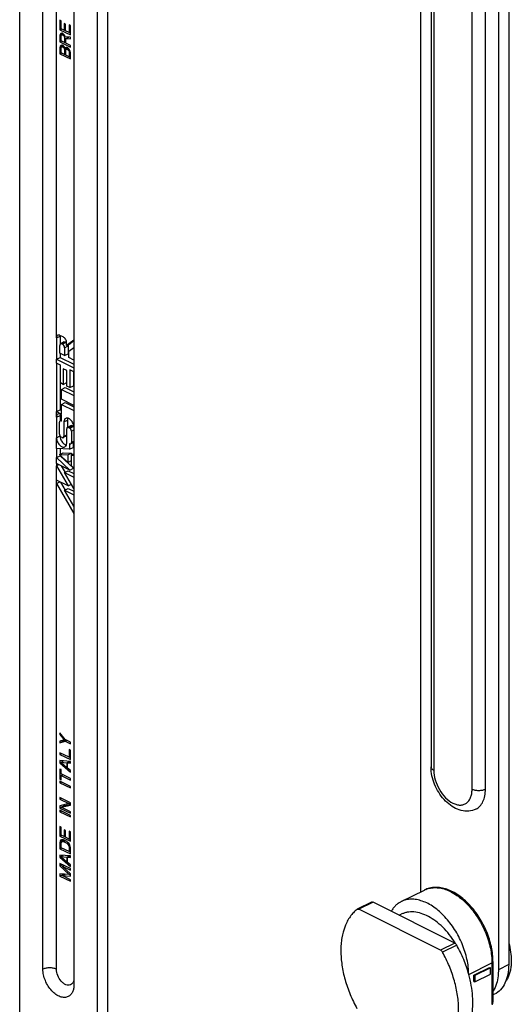
# Model space of a CAD drawing. Units: millimetres. Extents: x 1362 to 1956, y -723 to -303.
# Drawn here: x 1737 to 1804, y -568 to -433 of the extents above; entities that cross this region are included whole.
import ezdxf

# ---------------------------------------------------------------- set-up
doc = ezdxf.new("R2010")
doc.units = ezdxf.units.MM
doc.header["$LTSCALE"] = 19.36
doc.layers.get('0').update_dxf_attribs({"linetype": 'CONTINUOUS'})

msp = doc.modelspace()

# ---------------------------------------------------------------- linework, layer by layer
at = {"color": 7, "linetype": 'Continuous'}
for p, q in [((1791.6, -552.64), (1791.6, -367.55)), ((1803.62, -367.76), (1803.62, -562.61)), ((1802.21, -368.46), (1802.21, -563.32)), ((1792.99, -388.32), (1792.99, -535.54)), ((1800.44, -538.62), (1800.44, -391.4)), ((1748.7, -395.21), (1748.7, -590.06)), ((1736.68, -583.93), (1736.68, -417.02)), ((1741.71, -476.81), (1741.7, -417.45)), ((1747.28, -417.61), (1747.28, -590.77)), ((1739.86, -563.24), (1739.86, -417.94)), ((1744.1, -418.14), (1744.1, -565.36)), ((1742.19, -433.33), (1742.19, -434.63)), ((1742.37, -433.42), (1742.19, -433.33)), ((1742.37, -434.51), (1742.37, -433.42)), ((1742.76, -433.76), (1742.76, -434.7)), ((1742.94, -433.85), (1742.76, -433.76)), ((1742.94, -434.79), (1742.94, -433.85)), ((1743.43, -433.95), (1743.43, -435.03)), ((1743.61, -434.04), (1743.43, -433.95)), ((1742.19, -434.63), (1742.39, -434.54)), ((1742.19, -434.63), (1743.61, -435.34)), ((1742.19, -435.43), (1742.65, -435.2)), ((1742.22, -435.26), (1742.19, -435.43)), ((1742.22, -435.26), (1742.45, -435.15)), ((1742.31, -435.16), (1742.22, -435.26)), ((1742.43, -435.11), (1742.31, -435.16)), ((1742.34, -435.47), (1742.37, -435.37)), ((1742.76, -434.7), (1742.37, -434.51)), ((1742.37, -435.37), (1742.43, -435.33)), ((1742.52, -435.12), (1742.43, -435.11)), ((1742.43, -435.33), (1742.66, -435.22)), ((1742.43, -435.33), (1742.52, -435.34)), ((1742.64, -435.18), (1742.52, -435.12)), ((1742.52, -435.34), (1742.68, -435.26)), ((1742.52, -435.34), (1742.61, -435.38)), ((1742.61, -435.38), (1742.76, -435.31)), ((1742.61, -435.38), (1742.7, -435.47)), ((1742.73, -435.26), (1742.64, -435.18)), ((1742.85, -435.43), (1742.73, -435.26)), ((1742.76, -434.7), (1742.94, -434.61)), ((1743.43, -435.03), (1742.94, -434.79)), ((1743.43, -435.03), (1743.61, -434.94)), ((1743.61, -435.34), (1743.61, -434.04)), ((1742.19, -435.43), (1742.19, -436.29)), ((1742.19, -436.29), (1742.41, -436.18)), ((1742.19, -436.29), (1743.61, -437)), ((1742.34, -436.15), (1742.34, -435.47)), ((1742.79, -436.38), (1742.34, -436.15)), ((1742.7, -435.47), (1742.81, -435.41)), ((1742.7, -435.47), (1742.76, -435.57)), ((1742.76, -435.57), (1742.87, -435.52)), ((1742.76, -435.57), (1742.79, -435.69)), ((1742.79, -435.69), (1742.92, -435.63)), ((1742.79, -435.69), (1742.79, -436.38)), ((1742.79, -436.38), (1742.97, -436.29)), ((1742.91, -435.61), (1742.85, -435.43)), ((1743.61, -435.63), (1742.91, -435.61)), ((1742.97, -435.85), (1743.39, -435.65)), ((1742.97, -436.47), (1742.97, -435.85)), ((1742.97, -435.85), (1743.61, -435.88)), ((1743.61, -436.78), (1742.97, -436.47)), ((1743.29, -435.62), (1743.29, -435.7)), ((1743.61, -435.88), (1743.61, -435.63)), ((1742.19, -437.05), (1742.65, -436.82)), ((1742.22, -436.89), (1742.19, -437.05)), ((1742.19, -437.05), (1742.19, -437.92)), ((1742.19, -437.92), (1742.39, -437.82)), ((1742.19, -437.92), (1743.61, -438.62)), ((1742.22, -436.89), (1742.45, -436.77)), ((1742.31, -436.79), (1742.22, -436.89)), ((1742.43, -436.74), (1742.31, -436.79)), ((1742.37, -437.1), (1742.4, -437.01)), ((1742.37, -437.79), (1742.37, -437.1)), ((1742.79, -438), (1742.37, -437.79)), ((1742.4, -437.01), (1742.46, -436.97)), ((1742.52, -436.75), (1742.43, -436.74)), ((1742.46, -436.97), (1742.67, -436.86)), ((1742.46, -436.97), (1742.55, -436.98)), ((1742.64, -436.81), (1742.52, -436.75)), ((1742.55, -436.98), (1742.75, -436.88)), ((1742.55, -436.98), (1742.61, -437.01)), ((1742.61, -437.01), (1742.78, -436.93)), ((1742.61, -437.01), (1742.7, -437.09)), ((1742.73, -436.89), (1742.64, -436.81)), ((1742.7, -437.09), (1742.83, -437.03)), ((1742.7, -437.09), (1742.76, -437.19)), ((1742.85, -437.06), (1742.73, -436.89)), ((1742.76, -437.19), (1742.88, -437.13)), ((1742.76, -437.19), (1742.79, -437.32)), ((1742.79, -437.32), (1743.23, -437.1)), ((1742.79, -437.32), (1742.79, -438)), ((1742.79, -438), (1742.97, -437.91)), ((1742.88, -437.14), (1742.85, -437.06)), ((1742.88, -437.14), (1743.05, -437.06)), ((1742.91, -437.09), (1742.88, -437.14)), ((1743.03, -437.04), (1742.91, -437.09)), ((1742.97, -437.41), (1743, -437.31)), ((1742.97, -438.09), (1742.97, -437.41)), ((1743, -437.31), (1743.06, -437.27)), ((1743.12, -437.05), (1743.03, -437.04)), ((1743.06, -437.27), (1743.29, -437.16)), ((1743.06, -437.27), (1743.15, -437.28)), ((1743.27, -437.12), (1743.12, -437.05)), ((1743.15, -437.28), (1743.31, -437.2)), ((1743.15, -437.28), (1743.24, -437.32)), ((1743.24, -437.32), (1743.39, -437.25)), ((1743.24, -437.32), (1743.33, -437.41)), ((1743.36, -437.2), (1743.27, -437.12)), ((1743.33, -437.41), (1743.46, -437.34)), ((1743.33, -437.41), (1743.39, -437.51)), ((1743.49, -437.37), (1743.36, -437.2)), ((1743.39, -437.51), (1743.52, -437.45)), ((1743.39, -437.51), (1743.43, -437.63)), ((1743.43, -437.63), (1743.57, -437.56)), ((1743.43, -437.63), (1743.43, -438.32)), ((1743.58, -437.56), (1743.49, -437.37)), ((1743.61, -437.76), (1743.58, -437.56)), ((1743.61, -437), (1743.61, -436.78)), ((1743.61, -438.62), (1743.61, -437.76)), ((1743.43, -438.32), (1742.97, -438.09)), ((1743.43, -438.32), (1743.61, -438.23)), ((1741.71, -476.81), (1741.71, -479.74)), ((1742.62, -476.69), (1742.18, -476.47)), ((1742.2, -476.56), (1742.2, -477.72)), ((1744.1, -477.13), (1743.1, -477.86)), ((1742.18, -478.91), (1742.18, -477.84)), ((1742.78, -477.37), (1742.29, -477.62)), ((1742.46, -477.63), (1742.53, -477.66)), ((1742.82, -478.16), (1742.82, -479.23)), ((1742.96, -477.38), (1743.03, -477.42)), ((1743.1, -477.86), (1743.1, -477.5)), ((1743.1, -477.86), (1743.18, -477.82)), ((1743.22, -477.8), (1743.59, -477.61)), ((1743.32, -477.91), (1743.32, -478.98)), ((1743.39, -478.64), (1744.1, -478.12)), ((1744.1, -477.24), (1743.59, -477.61)), ((1741.7, -480.26), (1741.7, -479.73)), ((1741.7, -479.73), (1744.1, -480.93)), ((1741.71, -479.74), (1742.2, -479.49)), ((1742.82, -479.23), (1742.18, -478.91)), ((1742.2, -478.91), (1742.2, -479.49)), ((1742.2, -479.49), (1744.1, -480.43)), ((1742.82, -479.23), (1743.32, -478.98)), ((1743.39, -479.51), (1743.39, -478.64)), ((1744.1, -479.86), (1743.39, -479.51)), ((1742.28, -480.55), (1741.7, -480.26)), ((1741.71, -480.26), (1741.71, -486.89)), ((1742.2, -480.51), (1742.2, -486.65)), ((1742.28, -482.99), (1742.28, -480.55)), ((1742.65, -481.03), (1742.65, -483.18)), ((1743.15, -481.28), (1742.65, -481.03)), ((1743.52, -481.17), (1743.52, -483.61)), ((1744.1, -481.46), (1743.52, -481.17)), ((1743.15, -483.43), (1743.15, -481.28)), ((1744.02, -481.42), (1744.02, -483.37)), ((1742.65, -483.18), (1742.28, -482.99)), ((1742.42, -483.88), (1742.92, -483.63)), ((1742.42, -485.22), (1742.42, -483.88)), ((1742.42, -483.88), (1744.1, -484.71)), ((1742.65, -483.18), (1743.15, -482.93)), ((1742.92, -483.63), (1744.1, -484.22)), ((1743.52, -483.61), (1743.15, -483.43)), ((1743.52, -483.61), (1744.02, -483.37)), ((1744.1, -486.05), (1742.42, -485.22)), ((1742.42, -485.92), (1742.92, -485.67)), ((1742.42, -487.25), (1742.42, -485.92)), ((1742.42, -485.92), (1744.1, -486.75)), ((1742.92, -485.67), (1744.1, -486.26)), ((1741.71, -487.69), (1741.7, -486.89)), ((1741.7, -486.89), (1742.42, -487.25)), ((1741.71, -486.89), (1742.2, -486.65)), ((1741.71, -487.69), (1741.71, -490.48)), ((1742.2, -486.65), (1742.42, -486.76)), ((1742.21, -487.44), (1742.21, -488.17)), ((1742.42, -487.34), (1742.28, -487.27)), ((1742.42, -488.21), (1742.42, -487.34)), ((1742.12, -489.99), (1742.12, -488.35)), ((1742.42, -488.07), (1742.21, -488.17)), ((1742.36, -488.18), (1742.42, -488.21)), ((1742.73, -488.31), (1743.22, -488.07)), ((1742.73, -488.31), (1742.73, -490.29)), ((1743.11, -491.19), (1743.11, -489.25)), ((1743.7, -488.82), (1743.2, -489.07)), ((1743.22, -488.07), (1743.22, -489.07)), ((1743.35, -489.08), (1743.52, -489.16)), ((1743.85, -488.83), (1744.01, -488.91)), ((1741.7, -491.96), (1741.71, -490.48)), ((1742.49, -490.46), (1742.36, -490.4)), ((1743.13, -490.22), (1742.64, -490.47)), ((1743.75, -489.57), (1743.75, -491.14)), ((1743.48, -492.04), (1741.7, -491.96)), ((1741.71, -491.96), (1741.71, -493.2)), ((1742.21, -491.98), (1742.21, -492.74)), ((1743.48, -491.3), (1743.48, -492.04)), ((1743.52, -491.31), (1743.48, -491.3)), ((1743.48, -492.04), (1743.98, -491.8)), ((1744.1, -491.11), (1743.67, -491.32)), ((1743.98, -491.17), (1743.98, -491.8)), ((1741.7, -494), (1741.7, -493.19)), ((1741.7, -493.19), (1743.52, -494.91)), ((1741.71, -493.2), (1742.21, -492.95)), ((1742.12, -492.78), (1742.62, -492.54)), ((1742.12, -492.78), (1743.27, -492.84)), ((1743.27, -493.87), (1742.12, -492.78)), ((1742.21, -492.86), (1742.21, -492.95)), ((1742.21, -492.95), (1744.02, -494.66)), ((1742.62, -492.54), (1743.77, -492.59)), ((1743.27, -492.84), (1743.77, -492.59)), ((1743.27, -492.84), (1743.27, -493.87)), ((1743.75, -492.87), (1744.1, -492.7)), ((1743.75, -494.33), (1743.75, -492.87)), ((1743.75, -492.87), (1744.1, -492.89)), ((1743.77, -492.59), (1743.77, -492.87)), ((1743.52, -494.91), (1741.7, -494)), ((1741.7, -496.28), (1741.71, -494.32)), ((1741.71, -494), (1741.71, -494.32)), ((1741.71, -494.32), (1742.03, -494.16)), ((1741.71, -494.32), (1743.32, -497.09)), ((1742.35, -494.32), (1742.88, -495.23)), ((1743.27, -493.87), (1743.77, -493.62)), ((1743.52, -494.91), (1744.02, -494.66)), ((1744.1, -494.65), (1743.75, -494.33)), ((1742.83, -495.26), (1743.33, -495.01)), ((1744.1, -497.44), (1742.83, -495.26)), ((1742.83, -495.26), (1744.1, -495.89)), ((1743.33, -495.01), (1744.1, -495.39)), ((1741.7, -563.24), (1741.71, -496.28)), ((1743.32, -497.09), (1741.7, -496.28)), ((1741.71, -496.74), (1742.17, -496.51)), ((1741.71, -496.74), (1744.1, -500.86)), ((1742.24, -496.55), (1742.88, -497.65)), ((1743.32, -497.09), (1743.76, -496.86)), ((1742.83, -497.68), (1743.32, -497.43)), ((1744.1, -499.87), (1742.83, -497.68)), ((1742.83, -497.68), (1744.1, -498.31)), ((1743.32, -497.43), (1744.1, -497.82)), ((1742.88, -531.79), (1742.19, -530.87)), ((1742.19, -530.87), (1742.19, -531.09)), ((1742.19, -531.09), (1742.31, -531.03)), ((1742.19, -531.09), (1742.76, -531.84)), ((1742.76, -531.84), (1742.19, -532.02)), ((1742.19, -532.24), (1742.88, -532.01)), ((1742.19, -532.02), (1742.19, -532.24)), ((1742.28, -532.2), (1742.69, -531.99)), ((1742.69, -531.84), (1742.69, -531.99)), ((1742.69, -531.99), (1743.04, -531.87)), ((1742.76, -531.84), (1742.88, -531.78)), ((1743.61, -532.15), (1742.88, -531.79)), ((1742.88, -532.01), (1743.1, -531.9)), ((1742.88, -532.01), (1743.61, -532.37)), ((1743.61, -532.37), (1743.61, -532.15)), ((1743.43, -534.23), (1742.19, -533.61)), ((1742.19, -533.61), (1742.19, -533.83)), ((1742.19, -533.83), (1742.41, -533.72)), ((1743.61, -533.24), (1743.43, -533.15)), ((1743.43, -533.15), (1743.43, -534.23)), ((1743.61, -534.54), (1743.61, -533.24)), ((1742.19, -533.83), (1743.61, -534.54)), ((1743.61, -534.82), (1742.19, -534.69)), ((1742.19, -534.69), (1742.19, -534.98)), ((1742.19, -534.98), (1742.31, -534.93)), ((1742.19, -534.98), (1743.61, -536.27)), ((1742.31, -534.9), (1742.64, -534.74)), ((1742.31, -534.9), (1743.12, -534.98)), ((1743.12, -535.63), (1742.31, -534.9)), ((1743.12, -534.98), (1743.46, -534.81)), ((1743.12, -534.98), (1743.12, -535.63)), ((1743.24, -535), (1743.61, -534.82)), ((1743.24, -535), (1743.61, -535.04)), ((1743.24, -535.73), (1743.24, -535)), ((1743.43, -534.23), (1743.61, -534.14)), ((1743.61, -535.04), (1743.61, -534.82)), ((1742.34, -535.92), (1742.19, -535.85)), ((1742.19, -535.85), (1742.19, -537.22)), ((1742.34, -536.5), (1742.34, -535.92)), ((1743.12, -535.63), (1743.24, -535.57)), ((1743.61, -536.05), (1743.24, -535.73)), ((1743.61, -536.27), (1743.61, -536.05)), ((1742.19, -537.22), (1742.34, -537.15)), ((1742.19, -537.22), (1742.34, -537.3)), ((1743.61, -538.22), (1742.19, -537.51)), ((1742.19, -537.51), (1742.19, -537.73)), ((1742.19, -537.73), (1742.41, -537.62)), ((1742.19, -537.73), (1743.61, -538.43)), ((1743.61, -537.13), (1742.34, -536.5)), ((1742.34, -536.72), (1742.56, -536.61)), ((1742.34, -536.72), (1743.61, -537.35)), ((1742.34, -537.3), (1742.34, -536.72)), ((1743.61, -537.35), (1743.61, -537.13)), ((1743.61, -538.43), (1743.61, -538.22)), ((1743.61, -540.45), (1742.19, -539.75)), ((1742.19, -539.75), (1742.19, -539.96)), ((1742.19, -539.96), (1742.41, -539.85)), ((1742.19, -539.96), (1743.39, -540.56)), ((1743.39, -540.56), (1743.61, -540.46)), ((1743.61, -540.78), (1743.61, -540.45)), ((1743.39, -540.56), (1742.19, -540.87)), ((1742.19, -540.87), (1742.19, -541.19)), ((1742.19, -541.19), (1742.39, -541.09)), ((1742.19, -541.19), (1743.61, -541.9)), ((1743.61, -542.19), (1742.19, -541.48)), ((1742.19, -541.48), (1742.19, -541.7)), ((1742.19, -541.7), (1742.41, -541.59)), ((1742.19, -541.7), (1743.61, -542.4)), ((1742.37, -541.06), (1743.61, -540.78)), ((1742.37, -541.06), (1742.87, -540.82)), ((1743.61, -541.68), (1742.37, -541.06)), ((1742.69, -540.74), (1742.69, -540.91)), ((1742.87, -540.82), (1743.61, -540.65)), ((1743.61, -541.9), (1743.61, -541.68)), ((1743.61, -542.4), (1743.61, -542.19)), ((1742.37, -543.81), (1742.19, -543.72)), ((1742.19, -543.72), (1742.19, -545.01)), ((1742.37, -544.89), (1742.37, -543.81)), ((1742.94, -544.24), (1742.76, -544.15)), ((1742.76, -544.15), (1742.76, -545.08)), ((1742.94, -545.17), (1742.94, -544.24)), ((1743.61, -544.42), (1743.43, -544.33)), ((1743.43, -544.33), (1743.43, -545.42)), ((1743.61, -545.72), (1743.61, -544.42)), ((1742.19, -545.01), (1742.39, -544.92)), ((1742.19, -545.01), (1743.61, -545.72)), ((1742.22, -545.72), (1742.19, -545.88)), ((1742.19, -545.88), (1742.45, -545.75)), ((1742.19, -545.88), (1742.19, -546.75)), ((1742.22, -545.72), (1742.6, -545.53)), ((1742.28, -545.6), (1742.22, -545.72)), ((1742.4, -545.52), (1742.28, -545.6)), ((1742.28, -545.6), (1742.36, -545.56)), ((1742.76, -545.08), (1742.37, -544.89)), ((1742.37, -545.97), (1742.4, -545.84)), ((1742.52, -545.51), (1742.4, -545.52)), ((1742.4, -545.84), (1742.46, -545.76)), ((1742.46, -545.76), (1742.51, -545.74)), ((1742.46, -545.76), (1742.55, -545.74)), ((1742.51, -545.72), (1742.69, -545.63)), ((1742.67, -545.54), (1742.52, -545.51)), ((1742.55, -545.72), (1742.79, -545.6)), ((1742.55, -545.74), (1742.81, -545.61)), ((1742.55, -545.74), (1742.67, -545.76)), ((1743.12, -545.77), (1742.67, -545.54)), ((1742.67, -545.76), (1742.89, -545.65)), ((1742.67, -545.76), (1743.12, -545.99)), ((1742.7, -545.55), (1742.69, -545.63)), ((1742.76, -545.08), (1742.94, -544.99)), ((1743.43, -545.42), (1742.94, -545.17)), ((1743.27, -545.88), (1743.12, -545.77)), ((1743.12, -545.99), (1743.29, -545.91)), ((1743.39, -546.01), (1743.27, -545.88)), ((1743.43, -545.42), (1743.61, -545.32)), ((1742.19, -546.75), (1742.39, -546.65)), ((1742.19, -546.75), (1743.61, -547.45)), ((1742.37, -546.62), (1742.37, -545.97)), ((1743.43, -547.15), (1742.37, -546.62)), ((1743.12, -545.99), (1743.24, -546.08)), ((1743.24, -546.08), (1743.41, -546)), ((1743.24, -546.08), (1743.33, -546.2)), ((1743.33, -546.2), (1743.45, -546.14)), ((1743.33, -546.2), (1743.39, -546.34)), ((1743.52, -546.22), (1743.39, -546.01)), ((1743.39, -546.34), (1743.52, -546.28)), ((1743.39, -546.34), (1743.43, -546.5)), ((1743.43, -546.5), (1743.59, -546.42)), ((1743.43, -546.5), (1743.43, -547.15)), ((1743.43, -547.15), (1743.61, -547.06)), ((1743.58, -546.39), (1743.52, -546.22)), ((1743.61, -546.59), (1743.58, -546.39)), ((1743.61, -547.45), (1743.61, -546.59)), ((1743.61, -547.74), (1742.19, -547.61)), ((1742.19, -547.61), (1742.19, -547.9)), ((1742.19, -547.9), (1742.31, -547.84)), ((1742.19, -547.9), (1743.61, -549.19)), ((1742.31, -547.82), (1742.64, -547.65)), ((1742.31, -547.82), (1743.12, -547.9)), ((1743.12, -548.55), (1742.31, -547.82)), ((1743.12, -547.9), (1743.46, -547.73)), ((1743.12, -547.9), (1743.12, -548.55)), ((1743.12, -548.55), (1743.24, -548.49)), ((1743.24, -547.92), (1743.61, -547.74)), ((1743.24, -547.92), (1743.61, -547.96)), ((1743.24, -548.64), (1743.24, -547.92)), ((1743.61, -547.96), (1743.61, -547.74)), ((1743.61, -549.47), (1742.19, -548.77)), ((1742.19, -548.77), (1742.19, -549.09)), ((1742.19, -549.09), (1742.52, -548.93)), ((1742.19, -549.09), (1743.46, -550.27)), ((1742.49, -549.13), (1742.71, -549.03)), ((1742.49, -549.13), (1743.61, -549.69)), ((1743.61, -550.2), (1742.49, -549.13)), ((1743.61, -548.97), (1743.24, -548.64)), ((1743.61, -549.19), (1743.61, -548.97)), ((1743.61, -549.69), (1743.61, -549.47)), ((1743.46, -550.27), (1742.19, -550.17)), ((1742.19, -550.17), (1742.19, -550.5)), ((1742.19, -550.5), (1742.69, -550.25)), ((1742.19, -550.5), (1743.61, -551.21)), ((1742.49, -550.43), (1742.91, -550.23)), ((1742.49, -550.43), (1743.61, -550.49)), ((1743.61, -550.99), (1742.49, -550.43)), ((1742.69, -550.21), (1742.69, -550.25)), ((1742.69, -550.25), (1742.77, -550.29)), ((1743.46, -550.27), (1743.6, -550.19)), ((1743.61, -550.49), (1743.61, -550.2)), ((1743.61, -551.21), (1743.61, -550.99)), ((1788.91, -553.99), (1792.09, -552.4)), ((1782.85, -555.05), (1782.89, -555.03)), ((1784.83, -554.06), (1782.89, -555.03)), ((1794.3, -560.64), (1783.11, -555.04)), ((1796.24, -559.66), (1785.05, -554.07)), ((1788.63, -555.86), (1788.91, -555.72)), ((1798.85, -564.05), (1800.97, -562.99)), ((1801.11, -563.06), (1798.99, -564.12)), ((1800.97, -562.99), (1801.11, -563.06)), ((1801.11, -563.93), (1801.11, -563.06)), ((1801.47, -562.21), (1801.47, -567.77)), ((1798.85, -564.92), (1798.85, -564.05)), ((1798.85, -564.05), (1798.99, -564.12)), ((1798.99, -564.99), (1801.11, -563.93)), ((1798.99, -564.12), (1798.99, -564.99)), ((1798.85, -564.92), (1798.99, -564.99)), ((1801.67, -566.67), (1801.47, -566.77))]:
    msp.add_line(p, q, dxfattribs=at)
at = {"color": 9, "linetype": 'Continuous'}
for p, q in [((1793.37, -388.78), (1793.37, -536)), ((1798.6, -538.62), (1798.6, -391.4)), ((1741.71, -476.81), (1742.2, -476.56)), ((1742.46, -477.63), (1742.96, -477.38)), ((1742.53, -477.66), (1743.03, -477.42)), ((1742.82, -478.16), (1743.32, -477.91)), ((1741.71, -487.69), (1742.21, -487.44)), ((1742.36, -488.18), (1742.4, -488.16)), ((1743.35, -489.08), (1743.85, -488.83)), ((1743.52, -489.16), (1744.01, -488.91)), ((1741.71, -490.48), (1742.21, -490.24)), ((1742.73, -490.29), (1743.11, -490.1)), ((1743.75, -489.57), (1744.1, -489.4)), ((1743.75, -491.14), (1744.1, -490.97)), ((1785.05, -554.07), (1783.11, -555.04)), ((1796.24, -559.66), (1794.3, -560.64)), ((1796.5, -559.93), (1794.55, -560.9)), ((1798.15, -563.97), (1801.32, -562.38)), ((1801.32, -562.38), (1801.32, -568.08)), ((1803.62, -562.61), (1802.21, -563.32))]:
    msp.add_line(p, q, dxfattribs=at)
at = {"color": 7, "linetype": 'Continuous'}
for centre, radius, start, end in [((1742, -476.67), 0.253, 107.7283, 116.5175), ((1742.36, -477.76), 0.154, 116.5917, 126.5865), ((1742.72, -477.93), 0.594, 9.5263, 16.8202), ((1742.85, -487.42), 0.64, 166.015, 170.6018), ((1785.4, -566.4), 12.81, 31.4225, 31.8672), ((1798.35, -564.27), 3.7, 327.6164, 328.3273)]:
    msp.add_arc(centre, radius, start, end, dxfattribs=at)
at = {"color": 9, "linetype": 'Continuous'}
msp.add_arc((1793.43, -555.09), 3.01, 113.0045, 116.5624, dxfattribs=at)
at = {"color": 7, "linetype": 'Continuous'}
for points, knots in [([(1741.88, -476.45), (1741.83, -476.47), (1741.73, -476.59), (1741.71, -476.73), (1741.71, -476.81)], [0, 0, 0, 0, 0.448375, 1, 1, 1, 1]), ([(1742.18, -476.47), (1742.17, -476.46), (1742.11, -476.43), (1742.05, -476.42), (1742, -476.42)], [0, 0, 0, 0, 0.268579, 1, 1, 1, 1]), ([(1743.1, -477.5), (1743.1, -477.33), (1743.02, -477.08), (1742.82, -476.82), (1742.69, -476.72), (1742.62, -476.69)], [0, 0, 0, 0, 0.509812, 0.769431, 1, 1, 1, 1]), ([(1742.26, -477.63), (1742.25, -477.64), (1742.2, -477.7), (1742.18, -477.78), (1742.18, -477.84)], [0, 0, 0, 0, 0.22044, 1, 1, 1, 1]), ([(1742.46, -477.63), (1742.43, -477.62), (1742.37, -477.6), (1742.31, -477.61), (1742.29, -477.62)], [0, 0, 0, 0, 0.534017, 1, 1, 1, 1]), ([(1742.82, -478.16), (1742.82, -478.06), (1742.76, -477.86), (1742.62, -477.7), (1742.53, -477.66)], [0, 0, 0, 0, 0.513179, 1, 1, 1, 1]), ([(1742.78, -477.37), (1742.81, -477.36), (1742.87, -477.35), (1742.93, -477.37), (1742.96, -477.38)], [0, 0, 0, 0, 0.465983, 1, 1, 1, 1]), ([(1743.03, -477.42), (1743.03, -477.42), (1743.06, -477.43), (1743.08, -477.45), (1743.09, -477.46)], [0, 0, 0, 0, 0.238507, 1, 1, 1, 1]), ([(1741.92, -487.25), (1741.85, -487.28), (1741.73, -487.42), (1741.71, -487.59), (1741.71, -487.69)], [0, 0, 0, 0, 0.448375, 1, 1, 1, 1]), ([(1742.06, -487.22), (1742.05, -487.22), (1742, -487.22), (1741.95, -487.23), (1741.92, -487.25)], [0, 0, 0, 0, 0.258266, 1, 1, 1, 1]), ([(1742.28, -487.27), (1742.26, -487.26), (1742.19, -487.23), (1742.12, -487.22), (1742.06, -487.22)], [0, 0, 0, 0, 0.268595, 1, 1, 1, 1]), ([(1742.98, -487.83), (1742.9, -487.87), (1742.76, -488.02), (1742.73, -488.21), (1742.73, -488.31)], [0, 0, 0, 0, 0.452034, 1, 1, 1, 1]), ([(1743.68, -488.07), (1743.63, -488.01), (1743.52, -487.91), (1743.33, -487.81), (1743.14, -487.78), (1743.03, -487.81), (1742.98, -487.83)], [0, 0, 0, 0, 0.297732, 0.56193, 0.792197, 1, 1, 1, 1]), ([(1743.27, -487.81), (1743.27, -487.83), (1743.24, -487.91), (1743.22, -488), (1743.22, -488.07)], [0, 0, 0, 0, 0.23519, 1, 1, 1, 1]), ([(1742.21, -488.17), (1742.2, -488.18), (1742.16, -488.2), (1742.14, -488.25), (1742.13, -488.28)], [0, 0, 0, 0, 0.232534, 1, 1, 1, 1]), ([(1742.36, -488.18), (1742.34, -488.17), (1742.29, -488.15), (1742.23, -488.16), (1742.21, -488.17)], [0, 0, 0, 0, 0.535119, 1, 1, 1, 1]), ([(1743.2, -489.07), (1743.19, -489.07), (1743.15, -489.1), (1743.13, -489.14), (1743.12, -489.17)], [0, 0, 0, 0, 0.232534, 1, 1, 1, 1]), ([(1743.35, -489.08), (1743.33, -489.06), (1743.28, -489.05), (1743.22, -489.06), (1743.2, -489.07)], [0, 0, 0, 0, 0.535119, 1, 1, 1, 1]), ([(1743.75, -489.57), (1743.75, -489.48), (1743.7, -489.32), (1743.59, -489.19), (1743.52, -489.16)], [0, 0, 0, 0, 0.512234, 1, 1, 1, 1]), ([(1744.05, -488.7), (1744.03, -488.64), (1743.95, -488.41), (1743.81, -488.2), (1743.68, -488.07)], [0, 0, 0, 0, 0.252077, 1, 1, 1, 1]), ([(1743.7, -488.82), (1743.72, -488.81), (1743.77, -488.8), (1743.82, -488.82), (1743.85, -488.83)], [0, 0, 0, 0, 0.464881, 1, 1, 1, 1]), ([(1744.1, -489.04), (1744.1, -489.01), (1744.09, -488.9), (1744.07, -488.78), (1744.05, -488.7)], [0, 0, 0, 0, 0.23796, 1, 1, 1, 1]), ([(1741.71, -490.48), (1741.71, -490.66), (1741.8, -491.02), (1742.03, -491.4), (1742.29, -491.63), (1742.48, -491.74), (1742.68, -491.78), (1742.8, -491.75), (1742.86, -491.72)], [0, 0, 0, 0, 0.274468, 0.56072, 0.691895, 0.808258, 0.909282, 1, 1, 1, 1]), ([(1742.12, -489.99), (1742.12, -490.06), (1742.16, -490.19), (1742.24, -490.31), (1742.3, -490.35)], [0, 0, 0, 0, 0.49633, 1, 1, 1, 1]), ([(1742.21, -490.24), (1742.21, -490.25), (1742.21, -490.32), (1742.22, -490.39), (1742.22, -490.44)], [0, 0, 0, 0, 0.241439, 1, 1, 1, 1]), ([(1742.22, -490.44), (1742.23, -490.46), (1742.24, -490.53), (1742.26, -490.6), (1742.28, -490.64)], [0, 0, 0, 0, 0.245445, 1, 1, 1, 1]), ([(1742.28, -490.64), (1742.33, -490.82), (1742.5, -491.13), (1742.76, -491.37), (1742.91, -491.45)], [0, 0, 0, 0, 0.528077, 1, 1, 1, 1]), ([(1742.3, -490.35), (1742.3, -490.36), (1742.32, -490.37), (1742.34, -490.39), (1742.36, -490.4)], [0, 0, 0, 0, 0.262327, 1, 1, 1, 1]), ([(1742.49, -490.46), (1742.51, -490.47), (1742.56, -490.49), (1742.62, -490.48), (1742.64, -490.47)], [0, 0, 0, 0, 0.535119, 1, 1, 1, 1]), ([(1742.64, -490.47), (1742.67, -490.46), (1742.72, -490.4), (1742.73, -490.33), (1742.73, -490.29)], [0, 0, 0, 0, 0.448814, 1, 1, 1, 1]), ([(1742.86, -491.72), (1742.92, -491.69), (1743.04, -491.58), (1743.09, -491.43), (1743.1, -491.35)], [0, 0, 0, 0, 0.463145, 1, 1, 1, 1]), ([(1742.91, -491.45), (1742.92, -491.45), (1742.97, -491.48), (1743.02, -491.49), (1743.05, -491.5)], [0, 0, 0, 0, 0.260302, 1, 1, 1, 1]), ([(1743.1, -491.35), (1743.1, -491.34), (1743.11, -491.28), (1743.11, -491.23), (1743.11, -491.19)], [0, 0, 0, 0, 0.242236, 1, 1, 1, 1]), ([(1743.52, -491.31), (1743.54, -491.33), (1743.59, -491.34), (1743.65, -491.33), (1743.67, -491.32)], [0, 0, 0, 0, 0.535119, 1, 1, 1, 1]), ([(1743.67, -491.32), (1743.7, -491.31), (1743.74, -491.25), (1743.75, -491.18), (1743.75, -491.14)], [0, 0, 0, 0, 0.448814, 1, 1, 1, 1]), ([(1793.02, -536.16), (1793.02, -536.11), (1793, -535.9), (1792.99, -535.7), (1792.99, -535.54)], [0, 0, 0, 0, 0.253264, 1, 1, 1, 1]), ([(1799.14, -541.32), (1798.84, -541.48), (1798.15, -541.67), (1797.08, -541.56), (1796.07, -541.13), (1795.15, -540.44), (1794.35, -539.55), (1793.5, -538.16), (1793.11, -536.97), (1793.02, -536.16)], [0, 0, 0, 0, 0.112632, 0.226557, 0.344404, 0.468662, 0.599514, 0.734544, 1, 1, 1, 1]), ([(1799.14, -541.32), (1799.35, -541.22), (1799.73, -540.93), (1800.14, -540.29), (1800.39, -539.5), (1800.44, -538.92), (1800.44, -538.62)], [0, 0, 0, 0, 0.217161, 0.450402, 0.710325, 1, 1, 1, 1]), ([(1801.47, -562.21), (1801.47, -561.87), (1801.43, -561.19), (1801.26, -560.17), (1800.99, -559.13), (1800.62, -558.1), (1800.15, -557.1), (1799.6, -556.14), (1798.98, -555.25), (1798.29, -554.44), (1797.55, -553.72), (1796.78, -553.12), (1795.98, -552.64), (1795.17, -552.28), (1794.36, -552.07), (1793.56, -552.01), (1792.79, -552.11), (1792.31, -552.29), (1792.09, -552.4)], [0, 0, 0, 0, 0.064237, 0.131225, 0.200384, 0.271013, 0.342324, 0.413491, 0.483697, 0.552177, 0.618267, 0.681451, 0.741412, 0.79808, 0.851664, 0.902661, 0.951809, 1, 1, 1, 1]), ([(1788.91, -553.99), (1788.77, -554.06), (1788.5, -554.22), (1788.13, -554.53), (1787.81, -554.89), (1787.62, -555.17), (1787.54, -555.31)], [0, 0, 0, 0, 0.241492, 0.486546, 0.738449, 1, 1, 1, 1]), ([(1798.14, -563.92), (1798.14, -563.59), (1798.1, -562.9), (1797.92, -561.87), (1797.64, -560.82), (1797.26, -559.78), (1796.79, -558.77), (1796.23, -557.8), (1795.6, -556.9), (1794.91, -556.08), (1794.18, -555.35), (1793.4, -554.75), (1792.61, -554.26), (1791.82, -553.91), (1791.04, -553.7), (1790.28, -553.64), (1789.56, -553.73), (1789.11, -553.89), (1788.91, -553.99)], [0, 0, 0, 0, 0.064929, 0.132918, 0.20329, 0.275255, 0.347951, 0.420486, 0.491975, 0.561576, 0.628534, 0.692222, 0.75219, 0.808219, 0.860388, 0.909131, 0.955272, 1, 1, 1, 1]), ([(1782.85, -555.05), (1782.68, -555.19), (1782.34, -555.5), (1781.89, -556.05), (1781.51, -556.68), (1781.08, -557.63), (1780.8, -558.7), (1780.66, -559.83), (1780.62, -561.08), (1780.75, -562.72), (1781.18, -564.72), (1781.88, -566.72), (1782.5, -568.01), (1782.85, -568.64)], [0, 0, 0, 0, 0.046501, 0.094494, 0.144442, 0.196725, 0.308995, 0.369266, 0.432176, 0.565132, 0.705976, 0.851978, 1, 1, 1, 1]), ([(1782.89, -555.03), (1782.9, -555.02), (1782.94, -555.01), (1782.99, -555.01), (1783.05, -555.02), (1783.09, -555.03), (1783.11, -555.04)], [0, 0, 0, 0, 0.227246, 0.464741, 0.720997, 1, 1, 1, 1]), ([(1785.05, -554.07), (1785.04, -554.06), (1785, -554.05), (1784.94, -554.04), (1784.88, -554.04), (1784.85, -554.05), (1784.83, -554.06)], [0, 0, 0, 0, 0.279003, 0.535259, 0.772754, 1, 1, 1, 1]), ([(1796.28, -559.64), (1796.04, -559.24), (1795.51, -558.49), (1794.62, -557.49), (1793.67, -556.66), (1792.67, -556.01), (1791.67, -555.58), (1790.83, -555.4), (1790.19, -555.39), (1789.74, -555.44), (1789.31, -555.55), (1789.04, -555.66), (1788.91, -555.72)], [0, 0, 0, 0, 0.153654, 0.30185, 0.442112, 0.572607, 0.692435, 0.801959, 0.8535, 0.903339, 0.95198, 1, 1, 1, 1]), ([(1794.3, -560.64), (1794.35, -560.66), (1794.45, -560.74), (1794.52, -560.84), (1794.55, -560.9)], [0, 0, 0, 0, 0.470225, 1, 1, 1, 1]), ([(1796.5, -559.93), (1796.47, -559.87), (1796.39, -559.77), (1796.29, -559.69), (1796.24, -559.66)], [0, 0, 0, 0, 0.529775, 1, 1, 1, 1]), ([(1798.16, -563.97), (1797.97, -563.27), (1797.49, -561.89), (1796.86, -560.57), (1796.5, -559.93)], [0, 0, 0, 0, 0.496368, 1, 1, 1, 1]), ([(1803.63, -559.66), (1803.74, -560.07), (1803.91, -560.87), (1803.98, -561.69), (1803.98, -562.08)], [0, 0, 0, 0, 0.514375, 1, 1, 1, 1]), ([(1794.55, -574.49), (1794.73, -574.35), (1795.07, -574.03), (1795.51, -573.49), (1795.89, -572.86), (1796.32, -571.91), (1796.6, -570.84), (1796.74, -569.7), (1796.79, -568.46), (1796.66, -566.82), (1796.22, -564.82), (1795.53, -562.82), (1794.9, -561.53), (1794.55, -560.9)], [0, 0, 0, 0, 0.046501, 0.094494, 0.144442, 0.196725, 0.308995, 0.369266, 0.432176, 0.565132, 0.705976, 0.851978, 1, 1, 1, 1]), ([(1803.98, -562.08), (1803.98, -562.15), (1803.97, -562.43), (1803.95, -562.71), (1803.93, -562.92)], [0, 0, 0, 0, 0.255797, 1, 1, 1, 1]), ([(1743.32, -566.99), (1743.16, -567.07), (1742.79, -567.15), (1742.19, -567.03), (1741.6, -566.7), (1741.04, -566.2), (1740.55, -565.55), (1740.17, -564.81), (1739.92, -564.03), (1739.86, -563.5), (1739.86, -563.24)], [0, 0, 0, 0, 0.090506, 0.191296, 0.307401, 0.438275, 0.579608, 0.72498, 0.867332, 1, 1, 1, 1]), ([(1802.21, -563.32), (1802.21, -563.59), (1802.16, -564.59), (1801.88, -565.6), (1801.5, -566.21)], [0, 0, 0, 0, 0.275377, 1, 1, 1, 1]), ([(1803.62, -562.61), (1803.62, -563.07), (1803.55, -563.94), (1803.18, -565.12), (1802.56, -566.08), (1801.98, -566.52), (1801.67, -566.67)], [0, 0, 0, 0, 0.289694, 0.549612, 0.782838, 1, 1, 1, 1]), ([(1803.93, -562.92), (1803.9, -563.12), (1803.83, -563.51), (1803.67, -564.06), (1803.46, -564.56), (1803.27, -564.86), (1803.17, -564.99)], [0, 0, 0, 0, 0.270811, 0.527218, 0.769827, 1, 1, 1, 1]), ([(1796.5, -573.51), (1796.76, -573.3), (1797.26, -572.81), (1797.85, -571.9), (1798.3, -570.83), (1798.59, -569.63), (1798.73, -568.31), (1798.7, -566.91), (1798.52, -565.45), (1798.29, -564.46), (1798.16, -563.97)], [0, 0, 0, 0, 0.099593, 0.204652, 0.31706, 0.437834, 0.567199, 0.704719, 0.849437, 1, 1, 1, 1]), ([(1744.1, -565.36), (1744.1, -565.55), (1744.07, -565.89), (1743.92, -566.37), (1743.67, -566.75), (1743.44, -566.93), (1743.32, -566.99)], [0, 0, 0, 0, 0.28958, 0.549653, 0.782835, 1, 1, 1, 1]), ([(1801.37, -568.05), (1801.38, -568.03), (1801.42, -568), (1801.45, -567.93), (1801.47, -567.85), (1801.47, -567.8), (1801.47, -567.77)], [0, 0, 0, 0, 0.235724, 0.480085, 0.734922, 1, 1, 1, 1])]:
    msp.add_open_spline(points, degree=3, knots=knots, dxfattribs=at)
for points in [[(1742, -476.42), (1741.97, -476.42), (1741.94, -476.42), (1741.92, -476.43)], [(1742.21, -476.47), (1742.21, -476.5), (1742.2, -476.53), (1742.2, -476.56)], [(1743.31, -477.83), (1743.31, -477.86), (1743.32, -477.89), (1743.32, -477.91)], [(1742.22, -487.32), (1742.21, -487.36), (1742.21, -487.4), (1742.21, -487.44)], [(1742.13, -488.28), (1742.13, -488.3), (1742.12, -488.33), (1742.12, -488.35)], [(1743.12, -489.17), (1743.12, -489.2), (1743.11, -489.22), (1743.11, -489.25)]]:
    msp.add_open_spline(points, degree=3, dxfattribs=at)
at = {"color": 9, "linetype": 'Continuous'}
for points, knots in [([(1792.99, -535.54), (1792.99, -535.59), (1793.01, -535.68), (1793.09, -535.8), (1793.21, -535.91), (1793.31, -535.98), (1793.37, -536)], [0, 0, 0, 0, 0.206476, 0.434522, 0.69812, 1, 1, 1, 1]), ([(1793.37, -536), (1793.37, -536.45), (1793.52, -537.38), (1794.08, -538.67), (1794.9, -539.77), (1795.76, -540.44), (1796.47, -540.72), (1796.97, -540.8), (1797.44, -540.73), (1797.85, -540.52), (1798.19, -540.18), (1798.43, -539.74), (1798.57, -539.2), (1798.6, -538.82), (1798.6, -538.62)], [0, 0, 0, 0, 0.141447, 0.29331, 0.441482, 0.573114, 0.630706, 0.682909, 0.731196, 0.778056, 0.82642, 0.878737, 0.936503, 1, 1, 1, 1]), ([(1800.44, -538.62), (1800.31, -538.69), (1800, -538.78), (1799.52, -538.83), (1799.04, -538.78), (1798.74, -538.69), (1798.6, -538.62)], [0, 0, 0, 0, 0.23537, 0.5, 0.76463, 1, 1, 1, 1]), ([(1792.26, -552.32), (1792.47, -552.23), (1792.92, -552.1), (1793.64, -552.05), (1794.4, -552.14), (1795.17, -552.38), (1795.96, -552.76), (1796.73, -553.26), (1797.49, -553.88), (1798.21, -554.61), (1798.88, -555.44), (1799.5, -556.34), (1800.03, -557.3), (1800.49, -558.3), (1800.86, -559.33), (1801.12, -560.36), (1801.29, -561.38), (1801.32, -562.05), (1801.32, -562.38)], [0, 0, 0, 0, 0.044749, 0.091215, 0.140467, 0.193215, 0.249797, 0.310222, 0.374232, 0.441355, 0.510959, 0.582297, 0.654547, 0.726848, 0.798337, 0.868181, 0.935618, 1, 1, 1, 1]), ([(1741.7, -563.24), (1741.56, -563.18), (1741.26, -563.08), (1740.78, -563.04), (1740.3, -563.08), (1739.99, -563.18), (1739.86, -563.24)], [0, 0, 0, 0, 0.23537, 0.5, 0.76463, 1, 1, 1, 1]), ([(1743.61, -565.39), (1743.52, -565.42), (1743.31, -565.45), (1742.97, -565.37), (1742.65, -565.18), (1742.22, -564.78), (1741.84, -564.13), (1741.7, -563.53), (1741.7, -563.24)], [0, 0, 0, 0, 0.091265, 0.193782, 0.311464, 0.443187, 0.728125, 1, 1, 1, 1]), ([(1801.32, -562.38), (1801.35, -562.37), (1801.39, -562.35), (1801.43, -562.31), (1801.46, -562.26), (1801.47, -562.22), (1801.47, -562.21)], [0, 0, 0, 0, 0.302291, 0.565549, 0.793458, 1, 1, 1, 1]), ([(1744.05, -564.82), (1744.02, -564.95), (1743.92, -565.18), (1743.72, -565.34), (1743.61, -565.39)], [0, 0, 0, 0, 0.530682, 1, 1, 1, 1])]:
    msp.add_open_spline(points, degree=3, knots=knots, dxfattribs=at)

doc.saveas('drawing.dxf')
